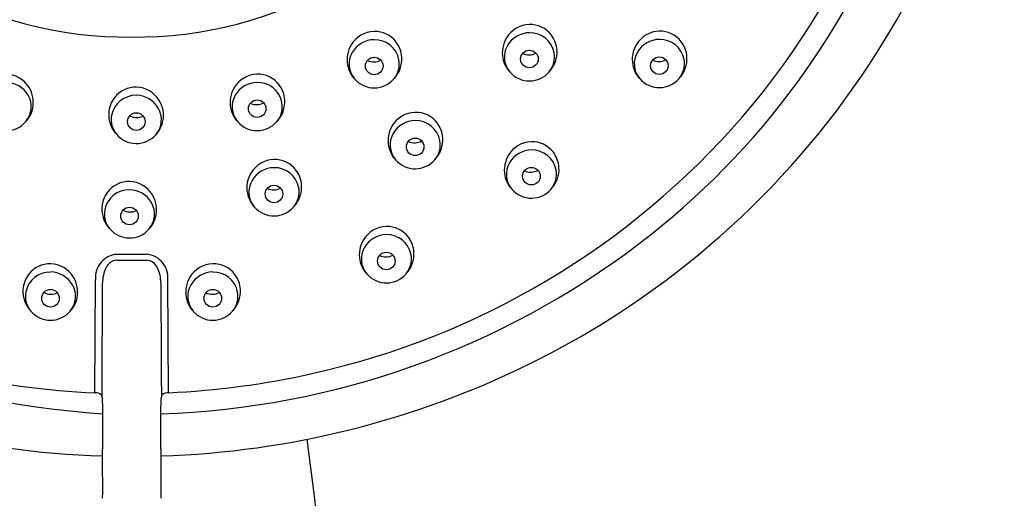
# Model space of a CAD drawing. Units: inches. Extents: x 4051.9 to 4070.4, y 117.5 to 154.2.
# Drawn here: x 4067.7 to 4070.4, y 149.3 to 150.7 of the extents above; entities that cross this region are included whole.
import ezdxf

# ---------------------------------------------------------------- set-up
doc = ezdxf.new("R2010")
doc.units = ezdxf.units.IN
doc.header["$LTSCALE"] = 0.64311
doc.header["$MEASUREMENT"] = 0
doc.layers.get('0').update_dxf_attribs({"color": 255, "linetype": 'CONTINUOUS'})

msp = doc.modelspace()

# ---------------------------------------------------------------- linework, layer by layer
for p, q in [((4068.0049, 149.9926), (4068.0876, 149.9926)), ((4068.005, 150.0086), (4068.0875, 150.0086)), ((4067.945, 149.6271), (4067.9466, 149.9386)), ((4068.1474, 149.6274), (4068.1459, 149.9386))]:
    msp.add_line(p, q)
for centre in [(4069.1418, 150.5465), (4068.7143, 150.5273), (4069.4997, 150.5282), (4068.392, 150.4096), (4068.059, 150.3741), (4068.8272, 150.3046), (4069.1473, 150.2237), (4068.4382, 150.1748), (4068.0401, 150.114), (4068.7478, 149.9903), (4067.8227, 149.8875), (4068.2698, 149.8875)]:
    msp.add_circle(centre, 0.0242)
for centre, radius, start, end in [((4068.1968, 151.7713), 2.2532, 326.6304, 5.3348), ((4068.178, 151.7286), 2.0503, 319.1112, 359.8057), ((4068.0331, 151.6992), 1.0923, 209.5476, 270.691), ((4068.0594, 151.6992), 1.0923, 269.309, 330.4524), ((4068.1357, 151.7577), 2.1608, 307.2611, 340.4718), ((4069.1438, 150.5654), 0.0761, 91.9818, 148.8164), ((4069.1435, 150.5677), 0.0738, 37.1928, 91.7932), ((4068.7163, 150.5462), 0.0761, 91.9818, 148.8164), ((4068.7159, 150.5485), 0.0738, 37.1928, 91.7932), ((4069.1429, 150.5476), 0.0713, 90.8178, 149.7746), ((4069.1429, 150.5505), 0.0683, 10.9557, 90.8747), ((4069.1409, 150.5657), 0.0771, 3.7413, 37.1928), ((4069.5017, 150.5471), 0.0761, 91.9818, 148.8164), ((4069.5014, 150.5494), 0.0738, 37.1928, 91.7932), ((4068.7196, 150.5442), 0.0801, 148.8164, 190.7414), ((4068.7153, 150.5284), 0.0713, 90.8178, 149.7746), ((4068.7153, 150.5314), 0.0683, 10.9557, 90.8747), ((4068.7133, 150.5465), 0.0771, 3.7413, 37.1928), ((4069.1472, 150.5633), 0.0801, 148.8164, 190.7414), ((4069.1357, 150.5517), 0.063, 149.7746, 220.2603), ((4069.5051, 150.545), 0.0801, 148.8164, 190.7414), ((4069.5008, 150.5292), 0.0713, 90.8178, 149.7746), ((4069.5008, 150.5322), 0.0683, 10.9557, 90.8747), ((4069.4988, 150.5474), 0.0771, 3.7413, 37.1928), ((4068.7081, 150.5326), 0.063, 149.7746, 220.2603), ((4069.1402, 150.5993), 0.0416, 245.4552, 298.1717), ((4069.1488, 150.5517), 0.0623, 319.3073, 10.9557), ((4069.1393, 150.5656), 0.0786, 316.5836, 3.7413), ((4069.4936, 150.5334), 0.063, 149.7746, 220.2603), ((4068.7148, 150.5433), 0.0751, 190.7414, 224.2023), ((4068.7126, 150.5801), 0.0416, 245.4552, 298.1717), ((4068.7212, 150.5325), 0.0623, 319.3073, 10.9557), ((4068.7118, 150.5464), 0.0786, 316.5836, 3.7413), ((4069.1423, 150.5624), 0.0751, 190.7414, 224.2023), ((4068.096, 151.8383), 2.3742, 296.2372, 326.6179), ((4069.5002, 150.5441), 0.0751, 190.7414, 224.2023), ((4069.4981, 150.581), 0.0416, 245.4552, 298.1717), ((4069.5067, 150.5333), 0.0623, 319.3073, 10.9557), ((4069.4972, 150.5473), 0.0786, 316.5836, 3.7413), ((4067.6985, 150.4285), 0.0761, 31.1836, 88.0182), ((4068.394, 150.4285), 0.0761, 91.9818, 148.8164), ((4068.3937, 150.4308), 0.0738, 37.1928, 91.7932), ((4069.1416, 150.5567), 0.0707, 220.2603, 270.9181), ((4069.1416, 150.5578), 0.0718, 270.9181, 319.3073), ((4067.6994, 150.4107), 0.0713, 30.2254, 89.1822), ((4068.393, 150.4107), 0.0713, 90.8178, 149.7746), ((4068.3931, 150.4137), 0.0683, 10.9557, 90.8747), ((4068.391, 150.4288), 0.0771, 3.7413, 37.1928), ((4068.714, 150.5376), 0.0707, 220.2603, 270.9181), ((4068.714, 150.5387), 0.0718, 270.9181, 319.3073), ((4069.4995, 150.5384), 0.0707, 220.2603, 270.9181), ((4069.4995, 150.5395), 0.0718, 270.9181, 319.3073), ((4067.6951, 150.4265), 0.0801, 349.2586, 31.1836), ((4068.0574, 150.3953), 0.0738, 88.2068, 142.8072), ((4068.057, 150.393), 0.0761, 31.1836, 88.0182), ((4068.3974, 150.4265), 0.0801, 148.8164, 190.7414), ((4067.7066, 150.4149), 0.063, 319.7397, 30.2254), ((4068.06, 150.3933), 0.0771, 142.8072, 176.2587), ((4068.058, 150.3782), 0.0683, 89.1253, 169.0443), ((4068.058, 150.3752), 0.0713, 30.2254, 89.1822), ((4068.0537, 150.391), 0.0801, 349.2586, 31.1836), ((4068.3859, 150.4149), 0.063, 149.7746, 220.2603), ((4068.3903, 150.4624), 0.0416, 245.4552, 298.1717), ((4068.3989, 150.4148), 0.0623, 319.3073, 10.9557), ((4068.3895, 150.4287), 0.0786, 316.5836, 3.7413), ((4067.7, 150.4255), 0.0751, 315.7977, 349.2586), ((4068.0615, 150.3932), 0.0786, 176.2587, 223.4164), ((4068.0651, 150.3794), 0.063, 319.7397, 30.2254), ((4068.3925, 150.4255), 0.0751, 190.7414, 224.2023), ((4068.8292, 150.3235), 0.0761, 91.9818, 148.8164), ((4068.8289, 150.3258), 0.0738, 37.1928, 91.7932), ((4067.7007, 150.4199), 0.0707, 269.0819, 319.7397), ((4068.0521, 150.3793), 0.0623, 169.0443, 220.6927), ((4068.0607, 150.4269), 0.0416, 241.8283, 294.5448), ((4068.0585, 150.39), 0.0751, 315.7977, 349.2586), ((4068.3918, 150.4199), 0.0707, 220.2603, 270.9181), ((4068.3917, 150.421), 0.0718, 270.9181, 319.3073), ((4068.0677, 151.8248), 2.1966, 282.4904, 319.0985), ((4068.8283, 150.3057), 0.0713, 90.8178, 149.7746), ((4068.8283, 150.3087), 0.0683, 10.9557, 90.8747), ((4068.8262, 150.3238), 0.0771, 3.7413, 37.1928), ((4068.8326, 150.3215), 0.0801, 148.8164, 190.7414), ((4068.8211, 150.3099), 0.063, 149.7746, 220.2603), ((4068.0593, 150.3855), 0.0718, 220.6927, 269.0819), ((4068.0593, 150.3844), 0.0707, 269.0819, 319.7397), ((4068.8255, 150.3574), 0.0416, 245.4552, 298.1717), ((4068.8341, 150.3098), 0.0623, 319.3073, 10.9557), ((4068.8247, 150.3237), 0.0786, 316.5836, 3.7413), ((4069.1493, 150.2426), 0.0761, 91.9818, 148.8164), ((4069.149, 150.2449), 0.0738, 37.1928, 91.7932), ((4068.8277, 150.3205), 0.0751, 190.7414, 224.2023), ((4069.1484, 150.2247), 0.0713, 90.8178, 149.7746), ((4069.1484, 150.2277), 0.0683, 10.9557, 90.8747), ((4069.1463, 150.2429), 0.0771, 3.7413, 37.1928), ((4068.4402, 150.1937), 0.0761, 91.9818, 148.8164), ((4068.4399, 150.196), 0.0738, 37.1928, 91.7932), ((4068.827, 150.3148), 0.0707, 220.2603, 270.9181), ((4068.8269, 150.316), 0.0718, 270.9181, 319.3073), ((4069.1527, 150.2405), 0.0801, 148.8164, 190.7414), ((4069.1412, 150.2289), 0.063, 149.7746, 220.2603), ((4068.4436, 150.1917), 0.0801, 148.8164, 190.7414), ((4068.4393, 150.1759), 0.0713, 90.8178, 149.7746), ((4068.4393, 150.1789), 0.0683, 10.9557, 90.8747), ((4068.4373, 150.194), 0.0771, 3.7413, 37.1928), ((4069.1456, 150.2765), 0.0416, 245.4552, 298.1717), ((4069.1542, 150.2288), 0.0623, 319.3073, 10.9557), ((4069.1448, 150.2428), 0.0786, 316.5836, 3.7413), ((4068.0385, 150.1352), 0.0738, 88.2068, 142.8072), ((4068.0381, 150.1329), 0.0761, 31.1836, 88.0182), ((4068.4321, 150.1801), 0.063, 149.7746, 220.2603), ((4069.1478, 150.2396), 0.0751, 190.7414, 224.2023), ((4068.0411, 150.1332), 0.0771, 142.8072, 176.2587), ((4068.039, 150.1181), 0.0683, 89.1253, 169.0443), ((4068.0391, 150.1151), 0.0713, 30.2254, 89.1822), ((4068.4388, 150.1907), 0.0751, 190.7414, 224.2023), ((4068.4366, 150.2276), 0.0416, 245.4552, 298.1717), ((4068.4452, 150.18), 0.0623, 319.3073, 10.9557), ((4068.4358, 150.1939), 0.0786, 316.5836, 3.7413), ((4069.1471, 150.2339), 0.0707, 220.2603, 270.9181), ((4069.1471, 150.235), 0.0718, 270.9181, 319.3073), ((4068.0462, 150.1193), 0.063, 319.7397, 30.2254), ((4068.0347, 150.1309), 0.0801, 349.2586, 31.1836), ((4068.0426, 150.1331), 0.0786, 176.2587, 223.4164), ((4068.0332, 150.1192), 0.0623, 169.0443, 220.6927), ((4068.0418, 150.1668), 0.0416, 241.8283, 294.5448), ((4068.438, 150.185), 0.0707, 220.2603, 270.9181), ((4068.438, 150.1862), 0.0718, 270.9181, 319.3073), ((4068.0396, 150.13), 0.0751, 315.7977, 349.2586), ((4068.0404, 150.1254), 0.0718, 220.6927, 269.0819), ((4068.0404, 150.1243), 0.0707, 269.0819, 319.7397), ((4068.7498, 150.0092), 0.0761, 91.9818, 148.8164), ((4068.7495, 150.0115), 0.0738, 37.1928, 91.7932), ((4068.1314, 152.0275), 2.4635, 233.3088, 266.1364), ((4068.7532, 150.0072), 0.0801, 148.8164, 190.7414), ((4068.7489, 149.9914), 0.0713, 90.8178, 149.7746), ((4068.7489, 149.9944), 0.0683, 10.9557, 90.8747), ((4068.7469, 150.0095), 0.0771, 3.7413, 37.1928), ((4068.0523, 151.8654), 2.297, 271.8574, 307.2884), ((4068.7417, 149.9956), 0.063, 149.7746, 220.2603), ((4068.7453, 150.0094), 0.0786, 316.5836, 3.7413), ((4068.0103, 149.9447), 0.064, 94.7861, 185.4857), ((4068.0076, 149.9577), 0.035, 94.4105, 156.018), ((4068.0821, 149.9448), 0.064, 354.502, 85.2316), ((4068.0849, 149.9576), 0.0351, 24.0013, 85.5481), ((4068.7483, 150.0062), 0.0751, 190.7414, 224.2023), ((4068.7462, 150.0431), 0.0416, 245.4552, 298.1717), ((4068.7548, 149.9955), 0.0623, 319.3073, 10.9557), ((4067.8216, 149.8915), 0.0683, 89.1253, 169.0443), ((4067.821, 149.9087), 0.0738, 88.2068, 142.8072), ((4067.8216, 149.8886), 0.0713, 30.2254, 89.1822), ((4067.8207, 149.9064), 0.0761, 31.1836, 88.0182), ((4068.0529, 149.9322), 0.0869, 152.819, 181.7362), ((4068.0395, 149.9322), 0.0869, 358.2719, 27.1684), ((4068.2718, 149.9064), 0.0761, 91.9818, 148.8164), ((4068.2708, 149.8886), 0.0713, 90.8178, 149.7746), ((4068.2715, 149.9087), 0.0738, 37.1928, 91.7932), ((4068.2709, 149.8915), 0.0683, 10.9557, 90.8747), ((4067.8237, 149.9067), 0.0771, 142.8072, 176.2587), ((4067.8173, 149.9043), 0.0801, 349.2586, 31.1836), ((4068.2752, 149.9043), 0.0801, 148.8164, 190.7414), ((4068.2688, 149.9067), 0.0771, 3.7413, 37.1928), ((4068.7476, 150.0005), 0.0707, 220.2603, 270.9181), ((4068.7476, 150.0017), 0.0718, 270.9181, 319.3073), ((4067.8252, 149.9066), 0.0786, 176.2587, 223.4164), ((4067.8288, 149.8927), 0.063, 319.7397, 30.2254), ((-17142.8427, 256.4426), 21211.0762, 359.71143479, 359.71228362), ((25278.9352, 256.4426), 21211.0762, 180.28771638, 180.28856521), ((4068.2637, 149.8927), 0.063, 149.7746, 220.2603), ((4068.2673, 149.9066), 0.0786, 316.5836, 3.7413), ((4067.8158, 149.8927), 0.0623, 169.0443, 220.6927), ((4067.8244, 149.9403), 0.0416, 241.8283, 294.5448), ((4067.8222, 149.9034), 0.0751, 315.7977, 349.2586), ((4068.2703, 149.9034), 0.0751, 190.7414, 224.2023), ((4068.2681, 149.9403), 0.0416, 245.4552, 298.1717), ((4068.2767, 149.8927), 0.0623, 319.3073, 10.9557), ((4067.8229, 149.8989), 0.0718, 220.6927, 269.0819), ((4067.8229, 149.8977), 0.0707, 269.0819, 319.7397), ((4068.2696, 149.8977), 0.0707, 220.2603, 270.9181), ((4068.2695, 149.8989), 0.0718, 270.9181, 319.3073), ((4068.044, 151.9267), 2.4746, 243.6808, 268.191), ((4068.0484, 151.927), 2.4749, 271.8243, 296.3176), ((4068.0514, 151.9199), 2.2953, 257.3841, 267.344), ((4068.0466, 151.8893), 2.2642, 272.5528, 282.6586), ((4067.9468, 149.603), 0.0242, 49.3456, 94.1302), ((4067.9578, 149.6166), 0.00666, 4.3804, 44.393), ((4075.6979, 149.9696), 7.7415, 182.62263, 182.82804), ((4060.3946, 149.9696), 7.7415, 357.17196, 357.37737), ((4068.1353, 149.6163), 0.00743, 136.9516, 171.8693), ((4068.1464, 149.6017), 0.0256, 87.7718, 130.1415), ((4076.8424, 149.5393), 8.8767, 179.68832, 180.43744), ((4059.2501, 149.5393), 8.8767, 359.56256, 0.31168), ((4051.984, 147.3452), 16.6855, 351.64134, 7.41801), ((4055.0033, 149.3726), 12.963, 359.84081, 0.43744), ((4081.0891, 149.3726), 12.963, 179.56256, 180.15919)]:
    msp.add_arc(centre, radius, start, end)

doc.saveas('drawing.dxf')
